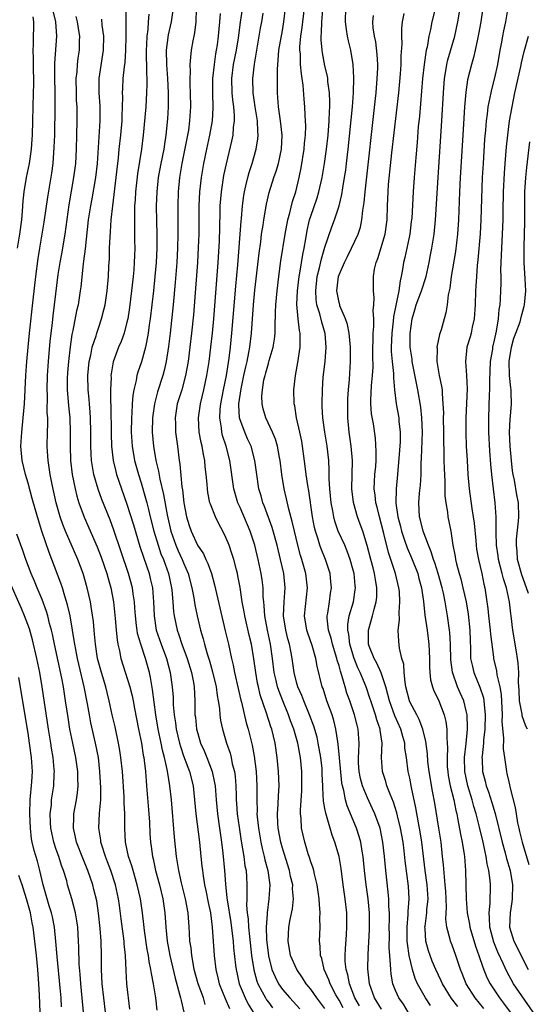
# Model space of a CAD drawing. Units: inches. Extents: x 2631000 to 2634000, y 1452000 to 1455000.
# Drawn here: x 2631652 to 2631724, y 1452792 to 1452931 of the extents above; entities that cross this region are included whole.
import ezdxf

# ---------------------------------------------------------------- set-up
doc = ezdxf.new("R2010")
doc.units = ezdxf.units.IN
doc.header["$MEASUREMENT"] = 0
doc.layers.add('LD26311452_2ft', color=212, linetype='Continuous')

msp = doc.modelspace()

# ---------------------------------------------------------------- linework, layer by layer
at = {"layer": 'LD26311452_2ft'}
for points, elevation in [([(2631678.08, 1452792.08), (2631677.81, 1452793), (2631677.08, 1452795), (2631676.52, 1452797), (2631676.39, 1452797.61), (2631676.15, 1452799), (2631676.06, 1452800.06), (2631675.91, 1452801), (2631675.83, 1452802.17), (2631675.8, 1452803), (2631675.63, 1452805), (2631675.27, 1452807), (2631674.72, 1452809.28), (2631674.34, 1452811), (2631674.16, 1452812.16), (2631674.01, 1452813), (2631673.71, 1452815.71), (2631673.28, 1452821), (2631673.08, 1452823), (2631672.77, 1452824.77), (2631672.7, 1452825.3), (2631672.31, 1452827), (2631672.02, 1452828.02), (2631671.84, 1452829), (2631671.42, 1452831), (2631671.09, 1452833), (2631670.61, 1452836.61), (2631670.32, 1452838.32), (2631670.17, 1452839), (2631669.61, 1452841), (2631668.95, 1452843), (2631668.5, 1452844.5), (2631668.42, 1452845), (2631668.35, 1452845.65), (2631668.18, 1452847), (2631668.13, 1452848.13), (2631668.06, 1452849), (2631667.89, 1452850.11), (2631667.78, 1452851), (2631667.22, 1452853), (2631665.15, 1452859.15), (2631664.6, 1452860.6), (2631663.45, 1452863.45), (2631662.91, 1452864.91), (2631662.33, 1452867), (2631662.12, 1452868.12), (2631662, 1452869), (2631661.93, 1452869.93), (2631661.88, 1452871), (2631661.89, 1452873), (2631661.85, 1452875), (2631661.81, 1452875.81), (2631661.7, 1452877), (2631661.65, 1452877.65), (2631661.51, 1452879), (2631661.48, 1452881), (2631661.67, 1452883), (2631661.88, 1452883.88), (2631662.09, 1452885), (2631662.62, 1452886.62), (2631662.72, 1452887), (2631663, 1452887.86), (2631663.4, 1452889), (2631663.73, 1452890.27), (2631663.9, 1452891), (2631664.21, 1452893), (2631664.39, 1452895), (2631664.45, 1452896.45), (2631664.51, 1452897.49), (2631664.54, 1452899), (2631664.6, 1452900.6), (2631664.67, 1452901.33), (2631664.78, 1452903), (2631664.98, 1452904.98), (2631665.48, 1452909), (2631665.79, 1452911.79), (2631665.89, 1452913), (2631666.11, 1452915), (2631666.3, 1452917), (2631666.3, 1452917.7), (2631666.37, 1452919), (2631666.4, 1452920.4), (2631666.37, 1452921), (2631666.4, 1452921.6), (2631666.48, 1452923), (2631666.64, 1452924.64), (2631666.73, 1452925.27), (2631666.84, 1452927), (2631666.87, 1452929), (2631666.86, 1452931), (2631666.87, 1452935)], 9732), ([(2631695, 1452791.51), (2631693.86, 1452793), (2631693, 1452794.23), (2631692.35, 1452795), (2631691.83, 1452795.83), (2631691.01, 1452797), (2631690.14, 1452799), (2631689.78, 1452801), (2631689.89, 1452803), (2631690.09, 1452804.09), (2631690.39, 1452805.61), (2631690.55, 1452807), (2631690.43, 1452808.43), (2631690.44, 1452809), (2631690.15, 1452810.15), (2631689.98, 1452811), (2631689, 1452814.16), (2631688.76, 1452815), (2631688.39, 1452817), (2631688.34, 1452817.66), (2631688.29, 1452819), (2631688.39, 1452820.39), (2631688.44, 1452821.56), (2631688.53, 1452823), (2631688.45, 1452825), (2631688.23, 1452827), (2631687.94, 1452829), (2631687.47, 1452831), (2631687.34, 1452831.34), (2631686.73, 1452833.27), (2631685.86, 1452835.86), (2631685.59, 1452837), (2631685.48, 1452837.48), (2631685.21, 1452839), (2631684.96, 1452840.96), (2631684.59, 1452843), (2631684.28, 1452844.28), (2631683.68, 1452847), (2631683.59, 1452847.59), (2631683.31, 1452849), (2631683.01, 1452851.01), (2631682.7, 1452852.7), (2631682.63, 1452853), (2631682.48, 1452853.52), (2631682.09, 1452855), (2631681.84, 1452855.84), (2631681.44, 1452857), (2631681, 1452858.12), (2631680.58, 1452859), (2631680.01, 1452860.01), (2631679.52, 1452861), (2631678.8, 1452862.8), (2631678.74, 1452863), (2631678.44, 1452864.44), (2631678.38, 1452865), (2631678.34, 1452865.66), (2631678.22, 1452867), (2631678.08, 1452868.08), (2631678, 1452869), (2631677.82, 1452869.82), (2631677.63, 1452871), (2631677.51, 1452871.51), (2631677.23, 1452873), (2631677.1, 1452875), (2631677.39, 1452877), (2631677.87, 1452879), (2631678.29, 1452881), (2631678.62, 1452883), (2631678.88, 1452885), (2631679.09, 1452887), (2631679.27, 1452889), (2631679.89, 1452897), (2631680.07, 1452900.07), (2631680.11, 1452901.89), (2631680.19, 1452904.19), (2631680.2, 1452905), (2631680.35, 1452907), (2631680.72, 1452909.28), (2631681.07, 1452910.93), (2631681.84, 1452914.16), (2631682, 1452915), (2631682.08, 1452916.08), (2631682.22, 1452917), (2631682.21, 1452917.79), (2631682.11, 1452919), (2631681.97, 1452919.97), (2631681.87, 1452921), (2631681.82, 1452923), (2631682.08, 1452925), (2631682.47, 1452927), (2631682.75, 1452928.75), (2631683.05, 1452930.95), (2631683.57, 1452934.43)], 9742), ([(2631673.51, 1452933), (2631673.25, 1452931), (2631672.84, 1452929.16), (2631672.56, 1452927), (2631672.57, 1452925), (2631672.72, 1452923), (2631672.84, 1452921), (2631672.82, 1452919), (2631672.72, 1452917.28), (2631672.51, 1452915), (2631672.29, 1452913.71), (2631672.2, 1452913), (2631671.8, 1452911), (2631671.43, 1452909), (2631671.21, 1452907), (2631671.14, 1452905), (2631671.18, 1452902.82), (2631671.23, 1452901), (2631671.22, 1452899), (2631671.11, 1452897), (2631670.94, 1452895), (2631670.74, 1452893), (2631670.52, 1452891), (2631670.28, 1452889), (2631670.15, 1452888.15), (2631670.01, 1452887), (2631669.74, 1452885.74), (2631669.62, 1452885), (2631669.05, 1452882.95), (2631668.54, 1452881.46), (2631668.41, 1452881), (2631668.29, 1452880.29), (2631667.95, 1452879), (2631667.81, 1452878.19), (2631667.72, 1452877), (2631667.68, 1452875.68), (2631667.62, 1452875), (2631667.61, 1452873), (2631667.74, 1452871), (2631668.08, 1452869), (2631668.64, 1452867), (2631669, 1452865.85), (2631669.64, 1452863.64), (2631669.79, 1452863), (2631670.05, 1452862.05), (2631670.29, 1452861), (2631670.81, 1452859), (2631671.41, 1452857), (2631671.8, 1452855.8), (2631672.15, 1452855), (2631672.86, 1452853), (2631673.31, 1452851), (2631673.35, 1452850.65), (2631673.5, 1452849), (2631673.59, 1452847.59), (2631673.67, 1452847), (2631674.08, 1452845), (2631674.33, 1452844.33), (2631674.75, 1452843), (2631675.5, 1452841), (2631676.12, 1452839), (2631676.39, 1452837.61), (2631676.49, 1452837), (2631676.6, 1452835), (2631676.62, 1452833), (2631676.67, 1452832.67), (2631676.83, 1452831), (2631677, 1452830.36), (2631677.42, 1452829), (2631677.92, 1452827.92), (2631678.3, 1452827), (2631679.07, 1452825), (2631679.4, 1452823.4), (2631679.46, 1452823), (2631679.6, 1452821), (2631679.79, 1452819), (2631680.09, 1452817), (2631680.37, 1452815), (2631680.56, 1452813.44), (2631680.78, 1452811), (2631680.93, 1452809.08), (2631681.14, 1452807.14), (2631681.16, 1452806.84), (2631681.67, 1452803.67), (2631681.89, 1452802.11), (2631682.01, 1452801), (2631682.07, 1452800.07), (2631682.36, 1452797.64), (2631682.42, 1452797), (2631682.89, 1452795), (2631683.72, 1452793), (2631684.13, 1452792.13), (2631684.83, 1452791)], 9736), ([(2631699.87, 1452791.87), (2631699.25, 1452793), (2631698.47, 1452795), (2631698.24, 1452796.24), (2631697.98, 1452797), (2631697.86, 1452798.14), (2631697.84, 1452799), (2631697.91, 1452799.91), (2631698.03, 1452801.97), (2631698.12, 1452803), (2631698.11, 1452804.11), (2631698.09, 1452805), (2631697.85, 1452807), (2631697.57, 1452809), (2631697.29, 1452811.29), (2631696.99, 1452812.99), (2631696.4, 1452815), (2631696.02, 1452816.02), (2631695.22, 1452818.78), (2631695.11, 1452819.11), (2631695, 1452819.78), (2631694.81, 1452820.81), (2631694.69, 1452822.69), (2631694.7, 1452823), (2631694.62, 1452824.62), (2631694.62, 1452825), (2631694.59, 1452825.41), (2631694.41, 1452827), (2631694.06, 1452829), (2631693.88, 1452829.88), (2631693.43, 1452831.43), (2631692.84, 1452833), (2631692.01, 1452835), (2631691.75, 1452835.75), (2631691.19, 1452837), (2631691, 1452837.62), (2631690.63, 1452839), (2631690.35, 1452841), (2631690.22, 1452841.78), (2631689.99, 1452843), (2631689.77, 1452843.77), (2631689.46, 1452845), (2631689.13, 1452847), (2631689.22, 1452849), (2631689.37, 1452851), (2631689.17, 1452853), (2631688.7, 1452855), (2631688.22, 1452857), (2631687.53, 1452859.53), (2631686.46, 1452862.46), (2631686.23, 1452863), (2631685.97, 1452863.97), (2631685.67, 1452865), (2631685.37, 1452867), (2631685.1, 1452869), (2631684.55, 1452871), (2631684.07, 1452872.07), (2631683.67, 1452873), (2631683, 1452874.75), (2631682.93, 1452875), (2631682.8, 1452876.8), (2631682.81, 1452877), (2631683.13, 1452879.13), (2631683.55, 1452881), (2631683.79, 1452882.21), (2631683.98, 1452883), (2631684.24, 1452884.24), (2631684.36, 1452885), (2631684.61, 1452887), (2631684.89, 1452891), (2631685.09, 1452893.09), (2631685.69, 1452898.31), (2631685.92, 1452899.92), (2631686.05, 1452901), (2631686.25, 1452902.25), (2631686.35, 1452903), (2631686.75, 1452905.25), (2631687.13, 1452906.87), (2631687.79, 1452909), (2631688.11, 1452909.89), (2631688.42, 1452911), (2631688.86, 1452913), (2631688.96, 1452915), (2631688.73, 1452917), (2631688.41, 1452919), (2631688.33, 1452920.33), (2631688.27, 1452921), (2631688.28, 1452924.28), (2631688.32, 1452925), (2631688.39, 1452925.61), (2631688.48, 1452927), (2631689, 1452929.81), (2631689.2, 1452931), (2631689.44, 1452933)], 9746), ([(2631703, 1452791.39), (2631702.02, 1452793), (2631701.32, 1452795), (2631701.09, 1452797.09), (2631701.11, 1452799.11), (2631701.32, 1452802.68), (2631701.31, 1452805), (2631701.12, 1452807), (2631700.84, 1452809), (2631700.6, 1452811), (2631700.46, 1452812.46), (2631700.39, 1452813), (2631700.25, 1452813.75), (2631700.07, 1452815), (2631699.84, 1452815.84), (2631699.47, 1452817), (2631698.15, 1452820.15), (2631697.91, 1452821), (2631697.68, 1452822.32), (2631697.48, 1452823), (2631697.4, 1452823.4), (2631697.05, 1452826.95), (2631696.87, 1452828.87), (2631696.81, 1452829.19), (2631696.55, 1452831), (2631696.24, 1452832.24), (2631696, 1452833), (2631695.28, 1452835), (2631694.73, 1452836.73), (2631694.63, 1452837), (2631693.91, 1452839.91), (2631693.71, 1452841), (2631693.18, 1452842.82), (2631692.57, 1452844.57), (2631692.44, 1452845), (2631692.12, 1452847), (2631692.52, 1452851), (2631692.28, 1452853), (2631691.72, 1452855), (2631691.55, 1452855.55), (2631691.16, 1452857), (2631690.69, 1452859), (2631690.38, 1452860.38), (2631689.88, 1452862.12), (2631689.57, 1452863.57), (2631689.21, 1452865), (2631688.91, 1452867), (2631688.68, 1452869), (2631688.59, 1452869.41), (2631688.3, 1452871), (2631688, 1452872), (2631687.57, 1452873), (2631686.64, 1452875), (2631686.28, 1452876.28), (2631686.1, 1452877), (2631686.08, 1452878.08), (2631686.15, 1452879), (2631686.38, 1452880.38), (2631686.53, 1452881), (2631686.64, 1452881.36), (2631687, 1452882.71), (2631687.08, 1452882.92), (2631687.12, 1452883.12), (2631687.7, 1452885), (2631687.87, 1452886.13), (2631687.95, 1452887), (2631687.94, 1452887.94), (2631688.03, 1452889.97), (2631688.06, 1452891), (2631688.24, 1452893), (2631688.48, 1452895), (2631688.78, 1452897.22), (2631689.37, 1452901), (2631689.74, 1452903), (2631690.03, 1452904.03), (2631690.41, 1452905.59), (2631690.87, 1452907), (2631691.37, 1452909), (2631691.64, 1452910.36), (2631692.06, 1452913), (2631692.12, 1452913.88), (2631692.24, 1452915), (2631692.3, 1452916.3), (2631692.27, 1452917), (2631692.19, 1452917.81), (2631692.16, 1452919), (2631692.07, 1452920.07), (2631691.92, 1452922.08), (2631691.79, 1452923), (2631691.67, 1452923.67), (2631691.56, 1452925), (2631691.53, 1452926.47), (2631691.47, 1452927), (2631691.47, 1452927.47), (2631691.61, 1452929), (2631691.79, 1452930.21), (2631692.1, 1452933)], 9748), ([(2631709.92, 1452791.92), (2631709.23, 1452793), (2631708.11, 1452795), (2631707.76, 1452795.76), (2631707.38, 1452797), (2631706.93, 1452799), (2631706.67, 1452800.67), (2631706.65, 1452801), (2631706.61, 1452803), (2631706.79, 1452804.79), (2631706.79, 1452805.21), (2631706.92, 1452807), (2631706.8, 1452808.8), (2631706.37, 1452812.37), (2631706.22, 1452813.78), (2631706.06, 1452815), (2631705.7, 1452817), (2631705.27, 1452818.73), (2631705.17, 1452819.17), (2631704.69, 1452820.69), (2631704.21, 1452821.79), (2631703.76, 1452823), (2631703.6, 1452823.6), (2631703.12, 1452825), (2631703.01, 1452827.01), (2631703.11, 1452829), (2631702.83, 1452830.83), (2631702.82, 1452831), (2631702.32, 1452832.32), (2631702.16, 1452833), (2631701.48, 1452835), (2631701.37, 1452835.37), (2631700.81, 1452837), (2631699.97, 1452839), (2631699.66, 1452839.66), (2631699.15, 1452841), (2631698.54, 1452843), (2631698.38, 1452844.38), (2631698.22, 1452845), (2631698.22, 1452845.78), (2631698.41, 1452847), (2631699.02, 1452849), (2631699.3, 1452850.7), (2631699.33, 1452851), (2631699.29, 1452851.29), (2631699.13, 1452853), (2631699, 1452853.5), (2631698.57, 1452855), (2631698.15, 1452856.15), (2631697.8, 1452857), (2631696.89, 1452859), (2631696.4, 1452860.4), (2631696.24, 1452861), (2631696.11, 1452861.89), (2631695.9, 1452863), (2631695.71, 1452865), (2631695.61, 1452866.39), (2631695.61, 1452867.61), (2631695.54, 1452869), (2631695.33, 1452871), (2631695, 1452873), (2631694.71, 1452875), (2631694.63, 1452876.63), (2631694.6, 1452877), (2631694.64, 1452879), (2631694.76, 1452880.76), (2631695.01, 1452882.99), (2631695.18, 1452885), (2631695.05, 1452886.95), (2631694.56, 1452888.56), (2631694.29, 1452889.71), (2631693.87, 1452891), (2631693.75, 1452891.75), (2631693.69, 1452893), (2631693.92, 1452895), (2631694.22, 1452896.22), (2631694.5, 1452897.5), (2631695, 1452899.16), (2631695.97, 1452902.03), (2631696.33, 1452903), (2631697, 1452905), (2631697.4, 1452906.6), (2631697.54, 1452907.54), (2631697.78, 1452909), (2631697.94, 1452910.06), (2631698.05, 1452911), (2631698.28, 1452913), (2631698.89, 1452919), (2631699.04, 1452921), (2631699.08, 1452923.08), (2631698.99, 1452924.99), (2631698.65, 1452927), (2631698.31, 1452928.31), (2631698.18, 1452929), (2631698.07, 1452929.93), (2631697.89, 1452931), (2631697.95, 1452933)], 9752), ([(2631724.44, 1452791), (2631721.68, 1452795), (2631720.71, 1452796.71), (2631720.24, 1452797.76), (2631719.45, 1452799.45), (2631718.88, 1452800.88), (2631718.32, 1452803), (2631718.3, 1452804.3), (2631718.21, 1452805), (2631718.38, 1452806.38), (2631718.43, 1452809), (2631718.39, 1452809.61), (2631718.2, 1452811), (2631717.96, 1452811.96), (2631717.83, 1452813), (2631717.65, 1452813.65), (2631717.38, 1452815), (2631716.88, 1452817.12), (2631716.4, 1452819), (2631716.06, 1452820.06), (2631715.82, 1452821), (2631715.2, 1452823), (2631714.77, 1452825), (2631714.75, 1452827), (2631714.99, 1452828.99), (2631715.18, 1452831), (2631715.18, 1452831.18), (2631715.12, 1452833), (2631715, 1452833.61), (2631714.65, 1452835), (2631714.14, 1452836.14), (2631713.77, 1452837), (2631713.06, 1452839.06), (2631712.82, 1452840.82), (2631712.76, 1452843), (2631712.66, 1452844.66), (2631712.62, 1452845), (2631712.35, 1452847), (2631712.15, 1452848.15), (2631712.02, 1452849), (2631711.78, 1452850.22), (2631711.6, 1452851), (2631711.03, 1452853), (2631710.53, 1452854.53), (2631710.35, 1452855), (2631710.05, 1452856.05), (2631709.63, 1452857), (2631708.9, 1452859), (2631708.54, 1452860.54), (2631708.39, 1452861), (2631708.26, 1452863), (2631708.39, 1452864.39), (2631708.51, 1452865.49), (2631708.61, 1452867), (2631708.63, 1452868.63), (2631708.67, 1452869.33), (2631708.8, 1452873), (2631708.71, 1452875), (2631708.55, 1452876.55), (2631708.15, 1452879), (2631707.94, 1452879.94), (2631707.34, 1452883), (2631707.32, 1452883.32), (2631707.08, 1452885), (2631707.06, 1452886.94), (2631707.33, 1452889), (2631707.73, 1452890.27), (2631707.92, 1452891), (2631708.65, 1452893), (2631709.3, 1452895), (2631709.75, 1452897), (2631709.95, 1452898.05), (2631710.13, 1452899), (2631710.45, 1452901), (2631710.66, 1452903), (2631711, 1452909), (2631711.54, 1452917), (2631711.77, 1452921), (2631711.92, 1452923), (2631712.11, 1452924.11), (2631712.24, 1452925), (2631712.38, 1452925.62), (2631713.37, 1452929), (2631713.82, 1452931), (2631714.27, 1452933.73)], 9760), ([(2631717.34, 1452933), (2631717.04, 1452931), (2631716.73, 1452929.27), (2631716.57, 1452928.57), (2631716.26, 1452927), (2631716.03, 1452925.97), (2631715.74, 1452925), (2631715.17, 1452922.83), (2631714.91, 1452921.09), (2631714.75, 1452919), (2631714.52, 1452915), (2631714.14, 1452909), (2631714.04, 1452907), (2631713.9, 1452903), (2631713.75, 1452901), (2631713.45, 1452898.55), (2631712.86, 1452895), (2631712.65, 1452893.35), (2631712.41, 1452892.41), (2631712.27, 1452891), (2631712.11, 1452889.89), (2631711.88, 1452889), (2631711.45, 1452887.45), (2631711.21, 1452886.79), (2631710.84, 1452885), (2631710.86, 1452884.86), (2631710.82, 1452883), (2631711.18, 1452881), (2631711.5, 1452879.5), (2631711.56, 1452879), (2631711.56, 1452878.44), (2631711.69, 1452877), (2631711.75, 1452875.75), (2631711.73, 1452875), (2631711.77, 1452873), (2631711.77, 1452871.77), (2631711.81, 1452870.19), (2631711.82, 1452869), (2631711.85, 1452867.85), (2631711.94, 1452866.06), (2631711.97, 1452863.97), (2631712.08, 1452863), (2631712.32, 1452861.68), (2631712.4, 1452861), (2631712.8, 1452859), (2631713.11, 1452857), (2631713.41, 1452855.41), (2631713.47, 1452855), (2631713.61, 1452854.39), (2631713.99, 1452853), (2631714.23, 1452852.23), (2631714.53, 1452851), (2631714.96, 1452849), (2631715.25, 1452847.25), (2631715.5, 1452845), (2631715.53, 1452843.53), (2631715.58, 1452842.42), (2631715.61, 1452841), (2631715.86, 1452839.86), (2631716.06, 1452839), (2631716.92, 1452836.92), (2631717.42, 1452835.42), (2631717.49, 1452835), (2631717.51, 1452834.49), (2631717.68, 1452833), (2631717.62, 1452831), (2631717.44, 1452829.44), (2631717.42, 1452829), (2631717.22, 1452827.22), (2631717.21, 1452827), (2631717.23, 1452826.77), (2631717.29, 1452825), (2631717.66, 1452823.66), (2631717.82, 1452823), (2631718.14, 1452822.14), (2631718.61, 1452820.61), (2631719.06, 1452819.06), (2631720.09, 1452815), (2631720.5, 1452813.5), (2631720.7, 1452812.7), (2631721.18, 1452811), (2631721.54, 1452809), (2631721.49, 1452807), (2631721.44, 1452806.56), (2631721.2, 1452805), (2631721.13, 1452803), (2631721.71, 1452801), (2631723.76, 1452797)], 9762), ([(2631720.89, 1452933), (2631720.56, 1452931), (2631720.25, 1452929.75), (2631720.1, 1452929), (2631719.92, 1452927.92), (2631719.74, 1452927), (2631719.41, 1452925), (2631719, 1452923.11), (2631718.55, 1452921.45), (2631718.45, 1452921), (2631718.33, 1452920.33), (2631718.04, 1452919), (2631717.94, 1452917.94), (2631717.79, 1452917), (2631717.7, 1452915.7), (2631717.59, 1452914.41), (2631717.37, 1452911), (2631717.26, 1452909), (2631717.07, 1452903), (2631716.96, 1452901.04), (2631716.64, 1452897.36), (2631716.54, 1452896.54), (2631716.42, 1452895), (2631716.35, 1452893.65), (2631716.3, 1452893), (2631716.26, 1452891), (2631716.13, 1452889), (2631715.84, 1452887.84), (2631715.67, 1452887), (2631715.53, 1452886.47), (2631715.06, 1452885), (2631714.87, 1452883), (2631715.04, 1452881), (2631715.12, 1452879.12), (2631714.92, 1452875), (2631714.92, 1452872.92), (2631714.99, 1452871), (2631715.1, 1452869), (2631715.22, 1452867), (2631715.39, 1452865), (2631715.78, 1452862.22), (2631715.99, 1452861), (2631716.12, 1452860.12), (2631716.33, 1452857.67), (2631716.39, 1452857), (2631716.46, 1452856.46), (2631716.72, 1452855), (2631717.18, 1452853), (2631717.49, 1452851.49), (2631717.61, 1452851), (2631717.9, 1452849), (2631718.04, 1452848.04), (2631718.14, 1452847), (2631718.38, 1452845), (2631718.41, 1452844.41), (2631718.83, 1452841.17), (2631718.84, 1452841), (2631719.25, 1452839.25), (2631719.31, 1452838.69), (2631719.73, 1452837), (2631719.92, 1452835.92), (2631720.06, 1452833), (2631720.03, 1452832.03), (2631720.27, 1452829.73), (2631720.23, 1452828.23), (2631720.38, 1452827), (2631720.66, 1452825), (2631720.74, 1452824.74), (2631721, 1452823.57), (2631721.12, 1452823.12), (2631721.16, 1452822.84), (2631721.9, 1452819.9), (2631722.03, 1452819), (2631722.25, 1452817.75), (2631722.42, 1452817), (2631722.54, 1452816.54), (2631722.89, 1452815), (2631723.84, 1452811.84)], 9764), ([(2631651.51, 1452899), (2631651.85, 1452901), (2631652.13, 1452903), (2631652.24, 1452904.24), (2631652.31, 1452905.69), (2631652.45, 1452907), (2631652.8, 1452909), (2631653.21, 1452911), (2631653.5, 1452913), (2631653.59, 1452914.41), (2631653.62, 1452915), (2631653.67, 1452917), (2631653.79, 1452921), (2631653.81, 1452922.19), (2631653.77, 1452925), (2631653.78, 1452925.78), (2631653.75, 1452927), (2631653.78, 1452927.78), (2631653.78, 1452929), (2631653.82, 1452930.18), (2631653.81, 1452931), (2631653.72, 1452931.72)], 9724), ([(2631667.42, 1452791.42), (2631667, 1452795), (2631666.87, 1452796.87), (2631666.78, 1452799), (2631666.62, 1452800.62), (2631666.6, 1452801), (2631666.16, 1452804.16), (2631665.93, 1452806.07), (2631665.8, 1452807), (2631665.37, 1452809), (2631664.7, 1452811), (2631664.24, 1452812.24), (2631663.94, 1452813), (2631663.42, 1452814.58), (2631663.3, 1452815), (2631663.28, 1452815.28), (2631663.01, 1452817), (2631663.12, 1452819.12), (2631663.28, 1452821), (2631663.3, 1452822.7), (2631663.18, 1452825), (2631662.95, 1452827), (2631662.55, 1452829), (2631661.89, 1452831.89), (2631661.68, 1452833), (2631661.42, 1452834.58), (2631660.96, 1452837), (2631659.99, 1452841), (2631659.74, 1452842.26), (2631659.6, 1452843), (2631659.54, 1452843.54), (2631659.3, 1452845), (2631658.94, 1452847), (2631658.59, 1452848.59), (2631658.2, 1452849.8), (2631657.86, 1452851), (2631657.65, 1452851.65), (2631656.38, 1452855), (2631655.97, 1452855.97), (2631654.94, 1452859), (2631654.32, 1452861), (2631653.61, 1452863.61), (2631653, 1452865.77), (2631652.63, 1452867), (2631652.16, 1452869), (2631652, 1452871), (2631652.12, 1452873), (2631652.33, 1452875), (2631652.5, 1452877), (2631652.7, 1452881), (2631652.84, 1452883), (2631653.01, 1452885), (2631653.2, 1452887), (2631653.71, 1452891.71), (2631654.09, 1452895), (2631654.43, 1452897.57), (2631654.66, 1452899), (2631655.02, 1452901), (2631655.3, 1452902.7), (2631655.8, 1452906.2), (2631656.39, 1452909.61), (2631656.56, 1452911), (2631656.72, 1452913.28), (2631656.77, 1452915), (2631656.83, 1452919), (2631656.82, 1452921.18), (2631656.79, 1452923), (2631656.81, 1452925.19), (2631657.07, 1452929), (2631656.93, 1452931), (2631656.55, 1452932.55)], 9726), ([(2631671.27, 1452791.27), (2631671.1, 1452793), (2631670.76, 1452795), (2631670.45, 1452796.45), (2631670.38, 1452797), (2631670.13, 1452798.13), (2631670.02, 1452799), (2631669.86, 1452799.86), (2631669.48, 1452802.52), (2631669.39, 1452803.39), (2631669.2, 1452805), (2631668.9, 1452807), (2631668.45, 1452809), (2631667.85, 1452811), (2631667.67, 1452811.67), (2631667.22, 1452813), (2631666.81, 1452815), (2631666.7, 1452817), (2631666.68, 1452819), (2631666.6, 1452820.6), (2631666.58, 1452821.42), (2631666.35, 1452825), (2631666.15, 1452827), (2631665.99, 1452827.99), (2631665.81, 1452829), (2631665.31, 1452831.31), (2631664.92, 1452833), (2631664.5, 1452835), (2631664.18, 1452836.19), (2631663.99, 1452837), (2631663.39, 1452839), (2631662.85, 1452841), (2631662.54, 1452843), (2631662.42, 1452844.42), (2631662.35, 1452845), (2631662.24, 1452846.24), (2631662, 1452848), (2631661.83, 1452849), (2631661.38, 1452851), (2631660.8, 1452853), (2631660.05, 1452855), (2631658.3, 1452859), (2631657.93, 1452859.93), (2631657.57, 1452861), (2631657, 1452863), (2631656.41, 1452865.59), (2631656.13, 1452867), (2631656, 1452868), (2631655.84, 1452869), (2631655.76, 1452870.24), (2631655.73, 1452871), (2631655.76, 1452873), (2631655.81, 1452874.19), (2631655.79, 1452875), (2631655.73, 1452875.73), (2631655.74, 1452878.26), (2631655.71, 1452879), (2631655.76, 1452881), (2631655.88, 1452883), (2631656.13, 1452885.87), (2631656.45, 1452888.45), (2631656.55, 1452889.45), (2631656.76, 1452891), (2631657.27, 1452895.27), (2631657.54, 1452897), (2631657.77, 1452898.23), (2631658.25, 1452901), (2631658.84, 1452905.16), (2631659.5, 1452909), (2631659.74, 1452911), (2631659.85, 1452913), (2631659.92, 1452915), (2631659.96, 1452917), (2631659.93, 1452919), (2631659.88, 1452919.88), (2631659.85, 1452921), (2631659.83, 1452923), (2631659.93, 1452923.93), (2631660, 1452925), (2631660.1, 1452925.9), (2631660.26, 1452927), (2631660.27, 1452928.27), (2631660.31, 1452929), (2631660.19, 1452929.81), (2631659.99, 1452931), (2631659.79, 1452931.79)], 9728), ([(2631670.11, 1452932.11), (2631669.99, 1452931), (2631669.93, 1452929.93), (2631669.81, 1452929), (2631669.78, 1452927.78), (2631669.72, 1452927), (2631669.74, 1452923.74), (2631669.79, 1452923), (2631669.82, 1452922.18), (2631669.78, 1452921), (2631669.65, 1452919), (2631669.31, 1452915), (2631669.06, 1452913), (2631668.49, 1452909.51), (2631668.21, 1452907), (2631668.15, 1452905.85), (2631668.08, 1452905), (2631668.04, 1452904.04), (2631668.04, 1452903), (2631668.08, 1452901.92), (2631668.08, 1452900.07), (2631668.09, 1452899), (2631668.04, 1452897.96), (2631668.02, 1452897), (2631667.95, 1452895.95), (2631667.87, 1452895), (2631667.66, 1452893), (2631667.36, 1452890.64), (2631667.1, 1452889), (2631667, 1452888.57), (2631666.59, 1452887), (2631666.17, 1452885.83), (2631665.81, 1452885), (2631665.05, 1452882.95), (2631664.76, 1452881.24), (2631664.73, 1452881), (2631664.74, 1452880.74), (2631664.67, 1452879), (2631664.68, 1452877.32), (2631664.72, 1452876.72), (2631664.75, 1452872.75), (2631664.8, 1452871), (2631665.04, 1452869), (2631665.41, 1452867.41), (2631665.53, 1452867), (2631666.21, 1452865), (2631667, 1452862.82), (2631667.91, 1452859.91), (2631668.84, 1452856.84), (2631669.32, 1452855.32), (2631670.12, 1452853), (2631670.3, 1452852.3), (2631670.6, 1452851), (2631670.77, 1452849), (2631670.83, 1452847), (2631671.14, 1452845), (2631671.82, 1452843), (2631672.58, 1452841), (2631673.13, 1452839), (2631673.41, 1452837), (2631673.51, 1452835.51), (2631673.55, 1452834.45), (2631673.68, 1452833), (2631673.87, 1452831.87), (2631673.97, 1452831), (2631674.43, 1452829), (2631674.55, 1452828.55), (2631675, 1452827.23), (2631675.85, 1452825), (2631676.35, 1452823), (2631676.56, 1452821), (2631676.73, 1452819), (2631677.24, 1452815), (2631677.44, 1452813), (2631677.6, 1452811.6), (2631677.66, 1452811), (2631677.76, 1452810.24), (2631677.98, 1452809), (2631678.17, 1452808.17), (2631678.49, 1452806.49), (2631678.79, 1452805), (2631679.06, 1452803), (2631679.31, 1452799), (2631679.55, 1452797), (2631679.85, 1452795.85), (2631680.05, 1452795), (2631680.9, 1452792.9), (2631681.5, 1452791.5)], 9734), ([(2631676.8, 1452932.8), (2631676.76, 1452931), (2631676.54, 1452929.46), (2631676.44, 1452929), (2631676.31, 1452928.31), (2631676.1, 1452927), (2631675.97, 1452926.03), (2631675.9, 1452925), (2631675.93, 1452923.93), (2631675.87, 1452923), (2631675.87, 1452922.13), (2631675.93, 1452921), (2631675.97, 1452919), (2631675.86, 1452917), (2631675.68, 1452915.68), (2631675.57, 1452915), (2631674.76, 1452911), (2631674.43, 1452909), (2631674.23, 1452907), (2631674.18, 1452905), (2631674.21, 1452901), (2631674.15, 1452899), (2631674.04, 1452897), (2631673.83, 1452894.17), (2631673.54, 1452891), (2631673.11, 1452887), (2631672.89, 1452885.11), (2631672.55, 1452883), (2631672.27, 1452881.73), (2631672.07, 1452881), (2631671.32, 1452878.68), (2631670.89, 1452877), (2631670.62, 1452875), (2631670.57, 1452873), (2631670.73, 1452871), (2631671.08, 1452869), (2631671.47, 1452867.47), (2631671.66, 1452866.34), (2631672.18, 1452864.18), (2631672.68, 1452861.32), (2631673.21, 1452859), (2631673.91, 1452857), (2631674.23, 1452856.23), (2631674.81, 1452855), (2631675, 1452854.5), (2631675.66, 1452853), (2631676.18, 1452851), (2631676.45, 1452849.55), (2631676.59, 1452848.59), (2631676.91, 1452847), (2631677.39, 1452845), (2631677.76, 1452843.76), (2631677.95, 1452843), (2631678.34, 1452841.66), (2631678.67, 1452840.67), (2631679.11, 1452839.11), (2631679.61, 1452837), (2631679.76, 1452835.76), (2631679.91, 1452835), (2631680.07, 1452833.93), (2631680.12, 1452833), (2631680.23, 1452832.23), (2631680.49, 1452831), (2631681.08, 1452829), (2631681.58, 1452827.58), (2631681.72, 1452827), (2631681.9, 1452826.1), (2631682.2, 1452825), (2631682.3, 1452824.3), (2631682.39, 1452823), (2631682.42, 1452821.58), (2631682.45, 1452821), (2631682.5, 1452820.5), (2631682.6, 1452819), (2631682.85, 1452817.15), (2631683.15, 1452815.15), (2631683.52, 1452813), (2631683.69, 1452811.69), (2631683.84, 1452811), (2631683.9, 1452810.1), (2631683.95, 1452809), (2631683.97, 1452807.97), (2631683.93, 1452807), (2631683.9, 1452806.1), (2631684.01, 1452805), (2631684.14, 1452804.14), (2631684.2, 1452803), (2631684.33, 1452801.67), (2631684.63, 1452799), (2631684.95, 1452796.95), (2631685.38, 1452795.38), (2631685.52, 1452795), (2631686.14, 1452793.86), (2631686.57, 1452793), (2631686.73, 1452792.73), (2631687, 1452792.37), (2631687.6, 1452791.6)], 9738), ([(2631680.19, 1452932.19), (2631680.1, 1452931), (2631679.99, 1452930.01), (2631679.9, 1452929), (2631679.75, 1452927.75), (2631679.63, 1452927), (2631679.52, 1452926.48), (2631679.32, 1452925), (2631679.1, 1452923), (2631679.09, 1452921), (2631679.16, 1452918.84), (2631679.06, 1452917), (2631678.69, 1452915), (2631678.24, 1452913), (2631677.84, 1452911), (2631677.51, 1452909), (2631677.27, 1452907), (2631677.17, 1452905), (2631677.14, 1452901), (2631677.09, 1452899.09), (2631676.98, 1452897), (2631676.71, 1452893.29), (2631676.4, 1452889.6), (2631676.13, 1452887), (2631675.91, 1452885), (2631675.64, 1452883), (2631675.29, 1452881), (2631674.74, 1452879), (2631674.12, 1452877), (2631673.8, 1452875), (2631673.85, 1452874.15), (2631673.86, 1452873), (2631673.98, 1452871.98), (2631674.13, 1452871), (2631674.4, 1452869), (2631674.49, 1452868.49), (2631674.75, 1452865.25), (2631674.83, 1452864.83), (2631675.03, 1452863), (2631675.43, 1452861), (2631675.8, 1452859.8), (2631676.08, 1452859), (2631676.97, 1452857.03), (2631677.8, 1452855.8), (2631678.15, 1452855), (2631678.44, 1452854.44), (2631678.95, 1452853), (2631679.4, 1452851.4), (2631680.13, 1452848.13), (2631680.91, 1452844.91), (2631681.36, 1452843), (2631681.8, 1452841), (2631682.04, 1452840.04), (2631682.23, 1452839), (2631682.73, 1452836.73), (2631683.11, 1452835.11), (2631683.19, 1452834.81), (2631683.88, 1452831.88), (2631684.16, 1452831), (2631684.73, 1452828.73), (2631685, 1452827.19), (2631685.28, 1452825), (2631685.39, 1452823), (2631685.36, 1452821), (2631685.4, 1452819.4), (2631685.38, 1452819), (2631685.41, 1452818.59), (2631685.58, 1452817), (2631685.93, 1452815), (2631686.11, 1452814.11), (2631686.41, 1452813), (2631686.51, 1452812.51), (2631686.92, 1452811), (2631687.19, 1452809), (2631687.07, 1452807), (2631686.82, 1452805), (2631686.83, 1452804.83), (2631686.71, 1452803), (2631686.75, 1452801.25), (2631687, 1452798.92), (2631687.5, 1452797), (2631687.95, 1452795.95), (2631688.44, 1452795), (2631689, 1452794.2), (2631690.02, 1452793), (2631691.47, 1452791.47)], 9740), ([(2631697.58, 1452791.58), (2631697, 1452792.66), (2631696.55, 1452793.45), (2631695.74, 1452795), (2631695.56, 1452795.56), (2631694.91, 1452797), (2631694.55, 1452798.55), (2631694.38, 1452799), (2631694.33, 1452800.33), (2631694.23, 1452801), (2631694.31, 1452803), (2631694.29, 1452804.29), (2631694.34, 1452805), (2631694.21, 1452806.21), (2631694.2, 1452807), (2631693.9, 1452809), (2631693.52, 1452810.48), (2631693.41, 1452811), (2631693.33, 1452811.33), (2631693, 1452812.25), (2631692.83, 1452812.83), (2631692.65, 1452813.35), (2631692.14, 1452815), (2631691.68, 1452817), (2631691.62, 1452818.38), (2631691.55, 1452819), (2631691.53, 1452819.53), (2631691.71, 1452822.29), (2631691.73, 1452823), (2631691.72, 1452825), (2631691.54, 1452827), (2631691.44, 1452827.44), (2631691.18, 1452829), (2631691, 1452829.66), (2631690.68, 1452830.68), (2631690.61, 1452831), (2631690.15, 1452832.15), (2631689.85, 1452833), (2631689.04, 1452835), (2631688.47, 1452836.47), (2631688.31, 1452837), (2631688.12, 1452837.88), (2631687.84, 1452839), (2631687.6, 1452841), (2631687.31, 1452843), (2631686.86, 1452845), (2631686.49, 1452847), (2631686.42, 1452848.42), (2631686.34, 1452849), (2631686.27, 1452849.73), (2631686.26, 1452851), (2631686.13, 1452852.13), (2631686, 1452853), (2631685.57, 1452855), (2631685.08, 1452857), (2631684.42, 1452859), (2631683, 1452862.33), (2631682.7, 1452863), (2631682.31, 1452864.31), (2631682.13, 1452865), (2631681.54, 1452869), (2631681.02, 1452871), (2631680.53, 1452872.53), (2631680.43, 1452873), (2631680.38, 1452873.62), (2631680.14, 1452875), (2631680.18, 1452876.18), (2631680.27, 1452877), (2631680.65, 1452879), (2631681.06, 1452881), (2631681.44, 1452883.44), (2631681.62, 1452885), (2631681.82, 1452887), (2631682.38, 1452893.62), (2631682.67, 1452896.67), (2631683.15, 1452902.85), (2631683.19, 1452903.19), (2631683.35, 1452905), (2631683.52, 1452906.48), (2631683.61, 1452907), (2631683.83, 1452907.83), (2631684.08, 1452909), (2631684.27, 1452909.73), (2631684.7, 1452911), (2631685.29, 1452913), (2631685.52, 1452914.48), (2631685.56, 1452915), (2631685.5, 1452915.5), (2631685.45, 1452917), (2631685.13, 1452919), (2631684.85, 1452921), (2631684.8, 1452923), (2631685.02, 1452925.02), (2631685.35, 1452927), (2631685.89, 1452930.11), (2631686.06, 1452931), (2631686.26, 1452932.26)], 9744), ([(2631706.78, 1452791), (2631706.09, 1452792.09), (2631705.46, 1452793), (2631705, 1452794.06), (2631704.62, 1452795), (2631704.37, 1452796.37), (2631704.3, 1452797), (2631704.29, 1452797.71), (2631704.17, 1452799), (2631704.09, 1452800.09), (2631704.11, 1452801.89), (2631704.1, 1452803), (2631704.14, 1452804.14), (2631704.13, 1452805), (2631704.06, 1452805.94), (2631704.04, 1452807), (2631703.96, 1452807.96), (2631703.62, 1452811), (2631703.43, 1452813), (2631703.21, 1452815), (2631702.8, 1452817), (2631702.07, 1452819), (2631701.74, 1452819.74), (2631701, 1452821.3), (2631700.32, 1452823), (2631700.04, 1452824.04), (2631699.84, 1452825), (2631699.75, 1452826.25), (2631699.73, 1452827), (2631699.8, 1452827.8), (2631699.82, 1452829), (2631699.7, 1452831), (2631699.54, 1452831.54), (2631699.2, 1452833), (2631698.51, 1452835), (2631698.1, 1452836.1), (2631697.84, 1452837), (2631697.4, 1452838.6), (2631697.19, 1452839.19), (2631697, 1452839.94), (2631696.75, 1452840.75), (2631696.7, 1452841), (2631696.08, 1452843), (2631695.86, 1452843.86), (2631695.51, 1452845), (2631695.33, 1452846.67), (2631695.33, 1452847), (2631695.42, 1452847.42), (2631695.64, 1452849), (2631695.78, 1452850.22), (2631695.92, 1452851), (2631695.85, 1452851.85), (2631695.72, 1452853), (2631695.08, 1452855), (2631694.48, 1452856.48), (2631694.3, 1452857), (2631694.01, 1452857.99), (2631693.65, 1452859), (2631693.52, 1452859.52), (2631693.23, 1452861), (2631692.7, 1452864.7), (2631692.57, 1452865.43), (2631692.34, 1452867), (2631692.2, 1452868.2), (2631691.85, 1452871), (2631691.72, 1452871.72), (2631691.45, 1452873), (2631691, 1452875), (2631690.73, 1452876.73), (2631690.66, 1452877), (2631690.62, 1452879), (2631690.84, 1452881), (2631691.17, 1452882.83), (2631691.5, 1452885), (2631691.5, 1452886.5), (2631691.48, 1452887), (2631691.39, 1452887.39), (2631691.21, 1452889), (2631691.04, 1452891.04), (2631691.13, 1452893), (2631691.37, 1452895), (2631691.47, 1452895.47), (2631691.88, 1452898.12), (2631692.07, 1452899), (2631692.32, 1452900.32), (2631692.51, 1452901.49), (2631692.84, 1452903), (2631693, 1452903.52), (2631693.88, 1452906.12), (2631694.16, 1452907), (2631694.61, 1452909), (2631694.94, 1452911), (2631695.21, 1452913), (2631695.44, 1452915), (2631695.6, 1452917), (2631695.64, 1452918.36), (2631695.69, 1452919), (2631695.71, 1452919.71), (2631695.65, 1452921), (2631695.42, 1452922.58), (2631695.39, 1452923), (2631695.34, 1452923.34), (2631695, 1452924.78), (2631694.64, 1452926.64), (2631694.59, 1452927), (2631694.47, 1452928.47), (2631694.47, 1452929), (2631694.53, 1452929.47), (2631694.56, 1452931), (2631694.69, 1452932.69)], 9750), ([(2631713.78, 1452791.78), (2631712.92, 1452792.92), (2631711.62, 1452795), (2631711.43, 1452795.43), (2631710.68, 1452797), (2631710.19, 1452798.19), (2631709.89, 1452799), (2631709.67, 1452799.67), (2631709.29, 1452801), (2631709.17, 1452802.83), (2631709.15, 1452803), (2631709.16, 1452803.16), (2631709.41, 1452805), (2631709.43, 1452805.43), (2631709.59, 1452807), (2631709.45, 1452809), (2631709.19, 1452811), (2631708.72, 1452815), (2631708.48, 1452816.48), (2631708.24, 1452817.76), (2631707.87, 1452819.87), (2631707.25, 1452822.75), (2631707, 1452824.06), (2631706.79, 1452825), (2631706.52, 1452827), (2631706.32, 1452828.32), (2631706.28, 1452829), (2631706.02, 1452829.98), (2631705.72, 1452831), (2631704.87, 1452832.87), (2631704.11, 1452835), (2631703.91, 1452835.91), (2631703.61, 1452837), (2631702.96, 1452838.96), (2631702.34, 1452840.34), (2631701.95, 1452841), (2631701.28, 1452842.72), (2631701.18, 1452843), (2631701.14, 1452845), (2631701.73, 1452847), (2631701.95, 1452847.95), (2631702.27, 1452849), (2631702.34, 1452849.66), (2631702.36, 1452851), (2631702.14, 1452852.14), (2631702.02, 1452853), (2631701.8, 1452853.8), (2631701.51, 1452855), (2631700.99, 1452856.99), (2631700.34, 1452859), (2631699.99, 1452859.99), (2631699.61, 1452861), (2631699.03, 1452863.03), (2631698.79, 1452865), (2631698.89, 1452869), (2631698.71, 1452871), (2631698.43, 1452873), (2631698.26, 1452875), (2631698.23, 1452877), (2631698.25, 1452877.75), (2631698.33, 1452879), (2631698.46, 1452880.46), (2631698.62, 1452883), (2631698.61, 1452884.61), (2631698.62, 1452885), (2631698.44, 1452887), (2631698.2, 1452888.2), (2631697.93, 1452889), (2631697.13, 1452890.87), (2631697.09, 1452891), (2631697, 1452891.34), (2631696.69, 1452893), (2631696.92, 1452895), (2631697, 1452895.25), (2631697.75, 1452897), (2631698.18, 1452897.82), (2631698.75, 1452899), (2631699.68, 1452901), (2631700.01, 1452901.99), (2631700.23, 1452903), (2631700.36, 1452904.36), (2631700.55, 1452905.45), (2631700.68, 1452907), (2631702.17, 1452920.17), (2631702.25, 1452921), (2631702.4, 1452923), (2631702.46, 1452924.46), (2631702.47, 1452925), (2631702.41, 1452926.41), (2631702.2, 1452928.2), (2631702.01, 1452929), (2631701.84, 1452930.16), (2631701.77, 1452931), (2631701.89, 1452931.89)], 9754), ([(2631717.5, 1452791.5), (2631716.27, 1452793), (2631715, 1452795), (2631714.43, 1452796.43), (2631714.19, 1452797), (2631713.52, 1452799), (2631713, 1452800.43), (2631712.78, 1452801), (2631712.73, 1452801.27), (2631712.26, 1452803), (2631712.11, 1452804.11), (2631712.19, 1452805.81), (2631712.1, 1452808.1), (2631712.03, 1452809), (2631711.9, 1452810.11), (2631711.79, 1452811.79), (2631711.65, 1452813), (2631711.42, 1452815), (2631711.1, 1452817), (2631710.53, 1452820.52), (2631710.21, 1452822.21), (2631709.75, 1452825), (2631709.57, 1452826.43), (2631709.5, 1452827.5), (2631709.27, 1452829.27), (2631708.83, 1452831), (2631708.35, 1452832.35), (2631707.99, 1452833), (2631707, 1452834.87), (2631706.95, 1452835), (2631706.46, 1452837), (2631706.34, 1452837.66), (2631706.22, 1452839), (2631706.17, 1452840.17), (2631705.9, 1452841), (2631705.55, 1452842.45), (2631705.43, 1452843.43), (2631705.37, 1452845), (2631705.55, 1452846.45), (2631705.49, 1452847.49), (2631705.61, 1452849), (2631705.53, 1452850.47), (2631705.47, 1452851), (2631704.98, 1452853.02), (2631703.99, 1452855.99), (2631703.33, 1452858.67), (2631703, 1452859.94), (2631702.7, 1452861), (2631702.38, 1452862.38), (2631702.2, 1452863), (2631702.1, 1452864.1), (2631701.98, 1452865), (2631702.01, 1452865.99), (2631702.08, 1452867), (2631702.18, 1452868.18), (2631702.23, 1452869), (2631702.27, 1452870.27), (2631702.15, 1452872.15), (2631701.85, 1452874.15), (2631701.6, 1452875.6), (2631701.49, 1452877), (2631701.48, 1452877.48), (2631701.59, 1452879.59), (2631701.75, 1452881), (2631701.8, 1452882.2), (2631701.77, 1452883.77), (2631701.77, 1452885), (2631701.82, 1452885.82), (2631701.82, 1452887), (2631701.93, 1452887.93), (2631701.91, 1452889), (2631701.82, 1452890.18), (2631701.93, 1452891), (2631701.97, 1452891.97), (2631701.87, 1452893), (2631701.89, 1452895), (2631702.03, 1452896.03), (2631702.23, 1452897), (2631702.46, 1452897.54), (2631703.5, 1452901), (2631703.79, 1452903), (2631703.84, 1452905), (2631703.93, 1452907), (2631704.01, 1452908.01), (2631704.48, 1452912.48), (2631705.43, 1452921), (2631705.68, 1452923.68), (2631705.78, 1452925), (2631705.8, 1452926.2), (2631705.92, 1452927.92), (2631705.88, 1452929), (2631705.89, 1452930.11), (2631705.97, 1452931), (2631706.19, 1452932.19)], 9756), ([(2631710.5, 1452932.5), (2631710.14, 1452931), (2631709.95, 1452929.95), (2631709.72, 1452929), (2631709.45, 1452927.45), (2631709.34, 1452927), (2631709.04, 1452925), (2631708.82, 1452923), (2631708.36, 1452917.64), (2631708.21, 1452916.21), (2631708.03, 1452913.97), (2631707.84, 1452911.84), (2631707.61, 1452909), (2631707.46, 1452907), (2631707.27, 1452903.27), (2631707.22, 1452902.78), (2631707, 1452901), (2631706.29, 1452897.71), (2631706.12, 1452897), (2631705.99, 1452895.99), (2631705.8, 1452895), (2631705.62, 1452894.38), (2631705.46, 1452893), (2631704.72, 1452889.28), (2631704.67, 1452888.67), (2631704.46, 1452887), (2631704.38, 1452885), (2631704.39, 1452884.39), (2631704.5, 1452883), (2631704.69, 1452881.31), (2631704.68, 1452880.68), (2631704.83, 1452879), (2631705.08, 1452877), (2631705.44, 1452875), (2631705.47, 1452874.53), (2631705.64, 1452873), (2631705.62, 1452871.62), (2631705.55, 1452870.45), (2631705.28, 1452867), (2631705.08, 1452865), (2631705.04, 1452862.96), (2631705.32, 1452861), (2631705.67, 1452859.67), (2631705.84, 1452859), (2631706.26, 1452857.74), (2631706.62, 1452856.62), (2631707.23, 1452855.23), (2631708.13, 1452853), (2631708.3, 1452852.3), (2631708.66, 1452851), (2631708.93, 1452849.07), (2631709.13, 1452847.13), (2631709.44, 1452845), (2631709.71, 1452843), (2631709.79, 1452841), (2631709.79, 1452839.79), (2631709.83, 1452839), (2631709.95, 1452837.95), (2631710.21, 1452837), (2631710.42, 1452836.42), (2631711, 1452835.23), (2631711.1, 1452835), (2631711.85, 1452833), (2631712.08, 1452832.08), (2631712.22, 1452831), (2631712.22, 1452829.78), (2631712.31, 1452829), (2631712.34, 1452828.34), (2631712.27, 1452827), (2631712.31, 1452825.69), (2631712.37, 1452825), (2631712.45, 1452824.45), (2631712.73, 1452823), (2631713.21, 1452821), (2631713.5, 1452819.5), (2631713.64, 1452819), (2631713.81, 1452818.19), (2631714.17, 1452816.17), (2631714.42, 1452815), (2631714.71, 1452813.29), (2631714.74, 1452813), (2631714.9, 1452811), (2631714.96, 1452807), (2631715.1, 1452805), (2631715.43, 1452803.43), (2631715.48, 1452803), (2631716.31, 1452800.31), (2631716.78, 1452799), (2631717.32, 1452797.32), (2631717.9, 1452795.9), (2631718.36, 1452795), (2631719.69, 1452793), (2631720.27, 1452792.27), (2631721.22, 1452791)], 9758), ([(2631663.4, 1452931.4), (2631663.46, 1452930.54), (2631663.66, 1452929), (2631663.63, 1452927), (2631663.04, 1452923), (2631663.01, 1452921), (2631663.14, 1452919.14), (2631663.18, 1452917), (2631662.79, 1452911), (2631662.56, 1452909), (2631662.03, 1452905.97), (2631661.83, 1452905), (2631661.53, 1452903), (2631661.07, 1452898.93), (2631660.85, 1452897.15), (2631660.79, 1452896.79), (2631660.45, 1452893.55), (2631660.37, 1452893), (2631660.07, 1452891), (2631659.87, 1452890.13), (2631659.36, 1452887.36), (2631659.22, 1452886.78), (2631658.96, 1452885.04), (2631658.72, 1452883), (2631658.59, 1452881.41), (2631658.56, 1452880.56), (2631658.55, 1452879), (2631658.69, 1452877.31), (2631658.72, 1452876.72), (2631658.9, 1452875), (2631658.98, 1452873), (2631658.95, 1452871), (2631659.01, 1452869), (2631659.24, 1452867), (2631659.65, 1452865), (2631659.92, 1452863.92), (2631660.21, 1452863), (2631660.96, 1452860.96), (2631662.79, 1452856.79), (2631663.34, 1452855.34), (2631664.13, 1452853), (2631664.32, 1452852.32), (2631664.72, 1452851), (2631665.11, 1452849), (2631665.35, 1452846.65), (2631665.47, 1452845), (2631665.61, 1452843.61), (2631665.72, 1452843), (2631665.95, 1452842.05), (2631666.15, 1452841), (2631667.39, 1452837), (2631667.72, 1452835.73), (2631667.87, 1452835), (2631668.06, 1452833.94), (2631668.63, 1452831), (2631669.04, 1452829), (2631669.31, 1452827.31), (2631669.38, 1452827), (2631669.45, 1452826.55), (2631669.62, 1452825), (2631669.71, 1452823.71), (2631669.78, 1452823), (2631670.09, 1452819), (2631670.17, 1452817.83), (2631670.25, 1452816.25), (2631670.34, 1452815), (2631670.42, 1452814.42), (2631670.59, 1452813), (2631670.68, 1452812.68), (2631671.04, 1452811), (2631671.58, 1452809), (2631672.05, 1452807), (2631672.34, 1452805), (2631672.48, 1452803), (2631672.68, 1452801), (2631673.05, 1452799), (2631673.8, 1452795.8), (2631674.45, 1452793.54), (2631674.58, 1452793), (2631674.64, 1452792.64), (2631675.03, 1452790.97)], 9730), ([(2631723.64, 1452831), (2631723.44, 1452831.44), (2631722.9, 1452832.9), (2631722.88, 1452833.12), (2631722.53, 1452835), (2631722.46, 1452836.46), (2631722.38, 1452837.62), (2631722.41, 1452839), (2631722.34, 1452840.34), (2631722.24, 1452841), (2631722.08, 1452841.92), (2631721.6, 1452845), (2631721.36, 1452847), (2631721.3, 1452847.3), (2631721.11, 1452849), (2631720.66, 1452851), (2631720.24, 1452852.24), (2631720.08, 1452853), (2631719.57, 1452855), (2631719.51, 1452855.51), (2631719.26, 1452857), (2631719.2, 1452858.8), (2631719.23, 1452859.23), (2631719.24, 1452861), (2631719.09, 1452863), (2631718.84, 1452865), (2631718.61, 1452867), (2631718.48, 1452868.48), (2631718.34, 1452870.34), (2631718.2, 1452873), (2631718.18, 1452875), (2631718.3, 1452878.3), (2631718.34, 1452879), (2631718.34, 1452880.34), (2631718.36, 1452881.64), (2631718.43, 1452883), (2631718.73, 1452884.73), (2631718.76, 1452885), (2631719, 1452885.99), (2631719.16, 1452886.84), (2631719.28, 1452887.28), (2631719.56, 1452889), (2631719.66, 1452890.34), (2631719.77, 1452891), (2631719.84, 1452891.84), (2631719.89, 1452893), (2631719.92, 1452894.08), (2631719.92, 1452895), (2631719.9, 1452895.9), (2631719.93, 1452897), (2631719.98, 1452898.02), (2631720.01, 1452899), (2631720.14, 1452901), (2631720.21, 1452903), (2631720.21, 1452904.21), (2631720.26, 1452907), (2631720.38, 1452909.61), (2631720.48, 1452911), (2631720.68, 1452913.32), (2631720.86, 1452915), (2631721.13, 1452917), (2631721.47, 1452919), (2631721.86, 1452921), (2631722.69, 1452924.69), (2631722.79, 1452925.21), (2631723.16, 1452926.84), (2631723.8, 1452929)], 9766), ([(2631723.8, 1452850.2), (2631723.52, 1452851), (2631722.83, 1452852.83), (2631722.25, 1452855), (2631722.18, 1452856.18), (2631722.08, 1452857), (2631722.12, 1452857.88), (2631722.4, 1452860.4), (2631722.45, 1452861), (2631722.37, 1452863), (2631722.14, 1452864.14), (2631721.8, 1452866.2), (2631721.62, 1452867), (2631721.53, 1452867.53), (2631721.37, 1452869), (2631721.19, 1452871), (2631721.11, 1452873), (2631721.19, 1452874.81), (2631721.25, 1452875.25), (2631721.4, 1452877), (2631721.36, 1452878.64), (2631721.34, 1452879), (2631721.28, 1452879.28), (2631721.09, 1452881), (2631721.04, 1452883), (2631721.37, 1452885), (2631721.71, 1452886.29), (2631722, 1452887), (2631722.6, 1452888.6), (2631722.71, 1452889), (2631722.75, 1452889.25), (2631723.17, 1452890.83), (2631723.23, 1452891), (2631723.4, 1452893), (2631723.34, 1452894.66), (2631723.2, 1452897), (2631723.17, 1452899.17), (2631723.24, 1452901), (2631723.28, 1452902.72), (2631723.27, 1452905), (2631723.29, 1452907), (2631723.41, 1452909), (2631723.56, 1452910.44), (2631723.97, 1452914.03)], 9768), ([(2631663.96, 1452791), (2631663.72, 1452793), (2631663.5, 1452795), (2631663.41, 1452797), (2631663.41, 1452799), (2631663.35, 1452801), (2631663.2, 1452802.8), (2631662.97, 1452804.97), (2631662.72, 1452806.72), (2631662.33, 1452808.33), (2631662.15, 1452809), (2631661.45, 1452811), (2631660.74, 1452812.74), (2631659.88, 1452815), (2631659.73, 1452815.73), (2631659.42, 1452817), (2631659.47, 1452818.53), (2631659.5, 1452819), (2631659.88, 1452821), (2631660.02, 1452821.98), (2631660.1, 1452823), (2631660.05, 1452824.05), (2631660.04, 1452825), (2631659.74, 1452827), (2631659.32, 1452829), (2631658.93, 1452831), (2631658.66, 1452832.66), (2631658.31, 1452835), (2631658, 1452837), (2631657.77, 1452838.23), (2631656.73, 1452843), (2631656.45, 1452844.45), (2631656.32, 1452845), (2631656.06, 1452845.94), (2631655.82, 1452847), (2631655.63, 1452847.63), (2631655, 1452849.31), (2631654.28, 1452851), (2631653.91, 1452851.91), (2631653.43, 1452853), (2631652.68, 1452855), (2631652.26, 1452856.26), (2631651.41, 1452858.59)], 9724), ([(2631660.86, 1452791), (2631660.67, 1452793), (2631660.46, 1452795), (2631660.36, 1452796.36), (2631660.25, 1452797.75), (2631660.19, 1452800.19), (2631660.16, 1452801), (2631660.03, 1452803), (2631659.9, 1452803.9), (2631659.71, 1452805), (2631659.19, 1452807), (2631658.6, 1452809), (2631658.47, 1452809.53), (2631658.03, 1452811), (2631657.74, 1452811.74), (2631657.36, 1452813), (2631657, 1452813.98), (2631656.66, 1452815), (2631656.35, 1452816.35), (2631656.23, 1452817), (2631656.18, 1452817.82), (2631656.15, 1452819), (2631656.31, 1452820.31), (2631656.34, 1452821), (2631656.64, 1452823), (2631656.71, 1452824.71), (2631656.74, 1452825), (2631656.72, 1452825.28), (2631656.55, 1452827), (2631656.33, 1452828.33), (2631656.23, 1452829), (2631655.91, 1452831), (2631655.01, 1452837), (2631654.67, 1452839), (2631654.26, 1452841), (2631653.65, 1452843.65), (2631653.2, 1452845.2), (2631652.52, 1452847), (2631652.07, 1452848.07), (2631650.22, 1452852.22)], 9722), ([(2631657.74, 1452791.74), (2631657.68, 1452793), (2631657.56, 1452794.44), (2631657.13, 1452798.87), (2631656.95, 1452800.95), (2631656.73, 1452803), (2631656.45, 1452804.45), (2631656.32, 1452805), (2631655.99, 1452806.01), (2631655.12, 1452809), (2631654.67, 1452811), (2631654.32, 1452812.32), (2631653.86, 1452813.86), (2631653.6, 1452815), (2631653.51, 1452815.51), (2631653.34, 1452817), (2631653.26, 1452819), (2631653.31, 1452821), (2631653.53, 1452823.53), (2631653.62, 1452825), (2631653.51, 1452827), (2631653.23, 1452829), (2631653, 1452830.43), (2631651.69, 1452838.31)], 9720), ([(2631654.71, 1452791), (2631654.62, 1452793.38), (2631654.54, 1452795), (2631654.4, 1452797), (2631654.19, 1452799), (2631653.82, 1452802.18), (2631653.72, 1452803), (2631653.59, 1452803.59), (2631653.34, 1452805), (2631652.78, 1452807), (2631652.37, 1452808.37), (2631652.17, 1452809), (2631651.7, 1452810.3)], 9718)]:
    msp.add_lwpolyline(points, dxfattribs=dict(at, elevation=elevation))

doc.saveas('drawing.dxf')
